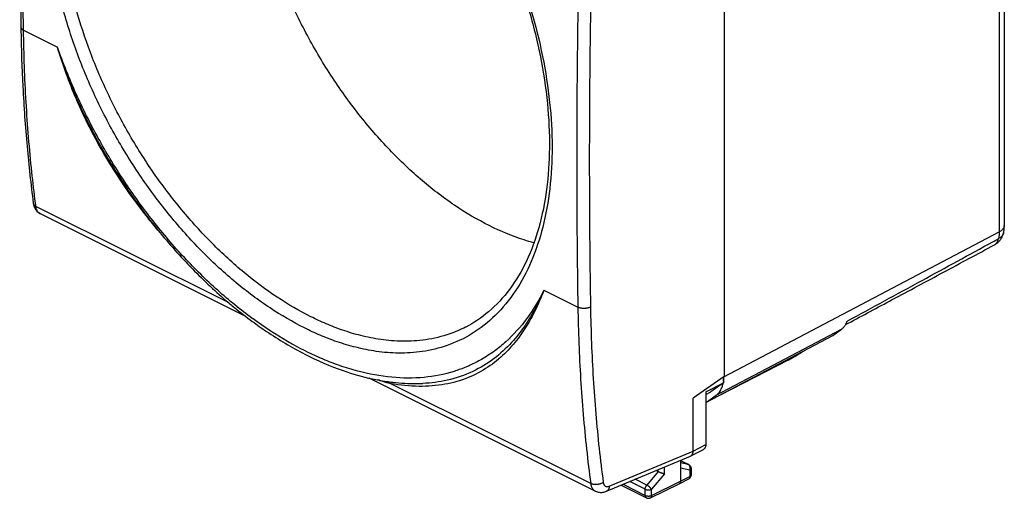
# Model space of a CAD drawing. Extents: x -26.8 to 27.9, y -28.4 to 33.9.
# Drawn here: x -26.8 to 27.9, y -28.4 to -1.8 of the extents above; entities that cross this region are included whole.
import ezdxf

# ---------------------------------------------------------------- set-up
doc = ezdxf.new("R2010")
doc.units = 0
doc.header["$LTSCALE"] = 16.335
doc.layers.get('0').update_dxf_attribs({"linetype": 'CONTINUOUS'})

msp = doc.modelspace()

# ---------------------------------------------------------------- linework, layer by layer
at = {"color": 7, "linetype": 'CONTINUOUS'}
for p, q in [((27.865, 17.835), (27.865, -13.277)), ((12.316, 9.652), (12.316, -21.658)), ((-21.852, -9.623), (-21.854, -9.62)), ((-26.041, -12.034), (-26.041, -12.035)), ((-14.238, -18.328), (-25.645, -12.624)), ((27.824, -13.677), (27.824, -13.677)), ((27.319, -14.348), (27.319, -14.348)), ((-2.033, -18.913), (-2.041, -18.917)), ((18.353, -19.379), (18.821, -19.04)), ((11.333, -23.091), (18.353, -19.379)), ((15.866, -20.751), (12.084, -22.694)), ((5.158, -28.026), (-7.386, -21.754)), ((12.316, -21.658), (10.59, -22.858)), ((12.273, -21.688), (12.273, -22.005)), ((-4.413, -22.045), (-4.413, -22.045)), ((11.292, -22.509), (12.273, -22.005)), ((12.273, -22.005), (11.577, -22.51)), ((10.59, -25.802), (10.59, -22.858)), ((11.292, -22.509), (11.292, -25.441)), ((11.292, -22.656), (11.577, -22.51)), ((11.333, -23.091), (11.873, -22.699)), ((11.292, -23.071), (11.333, -23.091)), ((11.322, -23.086), (11.292, -23.101)), ((5.784, -28.036), (10.448, -26.078)), ((10.463, -26.072), (11.164, -25.71)), ((9.883, -26.315), (9.883, -27.484)), ((9.883, -26.323), (10.345, -26.554)), ((10.484, -26.778), (10.484, -27.125)), ((8.641, -26.948), (8.521, -26.887)), ((6.59, -27.698), (7.995, -28.401)), ((8.217, -28.402), (9.817, -27.62)), ((9.819, -27.619), (9.817, -27.62)), ((9.819, -27.619), (10.348, -27.348))]:
    msp.add_line(p, q, dxfattribs=at)
at = {"color": 9, "linetype": 'CONTINUOUS'}
for p, q in [((27.584, 17.488), (27.584, -13.624)), ((-26.583, -2.424), (-24.699, -3.366)), ((-15.202, -17.556), (-25.895, -12.21)), ((12.295, -21.678), (27.584, -13.624)), ((2.308, -16.869), (4.192, -17.811)), ((11.873, -22.699), (18.821, -19.04)), ((4.904, -27.609), (-6.184, -22.065)), ((10.591, -25.803), (11.292, -25.441)), ((5.938, -27.755), (10.59, -25.802)), ((8.994, -27.073), (8.994, -26.689)), ((9.883, -26.327), (10.322, -26.546)), ((10.322, -26.546), (9.883, -26.456)), ((10.411, -26.866), (9.883, -26.757)), ((10.484, -26.778), (10.484, -26.778)), ((8.641, -26.947), (8.019, -27.693)), ((8.994, -27.073), (8.283, -27.925)), ((8.641, -26.948), (8.641, -26.837)), ((9.883, -27.484), (10.411, -27.213)), ((10.411, -26.866), (10.411, -27.213)), ((10.484, -27.125), (10.484, -27.125)), ((6.701, -27.651), (7.93, -28.265)), ((7.93, -27.924), (7.072, -27.495)), ((8.019, -27.693), (7.372, -27.369)), ((8.283, -28.266), (9.883, -27.484)), ((7.93, -28.265), (7.93, -27.924)), ((8.217, -28.401), (8.217, -28.402)), ((8.283, -28.266), (8.283, -27.925))]:
    msp.add_line(p, q, dxfattribs=at)
for points, knots in [([(-10.981, -18.967), (-11.64, -18.637), (-12.956, -17.866), (-14.837, -16.456), (-16.657, -14.782), (-18.379, -12.873), (-19.973, -10.762), (-21.405, -8.487), (-22.648, -6.09), (-23.675, -3.614), (-24.467, -1.103), (-25.008, 1.401), (-25.286, 3.853), (-25.293, 6.206), (-25.029, 8.415), (-24.498, 10.437), (-23.711, 12.237), (-22.68, 13.78), (-21.422, 15.036), (-19.962, 15.973), (-18.335, 16.569), (-16.579, 16.809), (-14.734, 16.694), (-12.835, 16.228), (-11.598, 15.709), (-10.981, 15.401)], [0, 0, 0, 0, 0.043181, 0.0891, 0.137433, 0.187753, 0.239539, 0.292178, 0.345036, 0.397497, 0.448991, 0.499053, 0.547285, 0.593265, 0.636616, 0.677228, 0.715276, 0.751132, 0.785345, 0.818657, 0.851928, 0.886024, 0.921716, 0.959591, 1, 1, 1, 1]), ([(-10.631, -18.341), (-11.273, -18.02), (-12.556, -17.268), (-14.391, -15.895), (-16.164, -14.264), (-17.845, -12.404), (-19.399, -10.348), (-20.796, -8.132), (-22.008, -5.798), (-23.01, -3.387), (-23.783, -0.942), (-24.31, 1.496), (-24.582, 3.884), (-24.589, 6.175), (-24.331, 8.326), (-23.813, 10.295), (-23.045, 12.048), (-22.039, 13.551), (-20.812, 14.774), (-19.844, 15.394), (-19.33, 15.647), (-19.314, 15.654)], [0, 0, 0, 0, 0.052711, 0.108762, 0.167755, 0.229167, 0.292359, 0.356583, 0.421064, 0.485053, 0.547852, 0.6089, 0.66771, 0.723773, 0.776633, 0.826159, 0.872568, 0.916315, 0.95807, 0.998737, 1, 1, 1, 1]), ([(-10.704, 15.259), (-10.508, 15.156), (-9.99, 14.87), (-9.127, 14.333), (-8.084, 13.586), (-6.944, 12.647), (-5.707, 11.473), (-4.385, 10.02), (-3.01, 8.252), (-1.647, 6.174), (-0.376, 3.838), (0.727, 1.334), (1.615, -1.249), (2.264, -3.843), (2.662, -6.395), (2.803, -8.858), (2.683, -11.185), (2.304, -13.329), (1.67, -15.253), (0.788, -16.921), (-0.325, -18.288), (-1.62, -19.311), (-3.012, -19.973), (-4.406, -20.309), (-5.736, -20.392), (-6.975, -20.291), (-8.114, -20.064), (-9.155, -19.752), (-10.103, -19.385), (-10.697, -19.108), (-10.981, -18.967)], [0, 0, 0, 0, 0.013219, 0.035248, 0.060506, 0.08962, 0.123249, 0.162046, 0.206595, 0.256589, 0.310062, 0.364876, 0.419485, 0.472692, 0.524048, 0.573196, 0.619522, 0.662611, 0.702588, 0.739793, 0.774432, 0.806886, 0.837313, 0.865571, 0.89185, 0.916433, 0.939451, 0.960978, 0.981109, 1, 1, 1, 1]), ([(-26.583, -2.424), (-26.604, -1.061), (-26.635, 1.671), (-26.651, 5.776), (-26.635, 9.898), (-26.604, 12.651), (-26.583, 14.031)], [0, 0, 0, 0, 0.248524, 0.498027, 0.748517, 1, 1, 1, 1]), ([(4.192, -1.357), (4.17, -2.736), (4.138, -5.489), (4.122, -9.61), (4.138, -13.716), (4.17, -16.448), (4.192, -17.811)], [0, 0, 0, 0, 0.251433, 0.501905, 0.751425, 1, 1, 1, 1]), ([(4.893, -1.368), (4.871, -2.746), (4.839, -5.496), (4.822, -9.613), (4.839, -13.715), (4.871, -16.444), (4.893, -17.806)], [0, 0, 0, 0, 0.251433, 0.501905, 0.751425, 1, 1, 1, 1]), ([(-26.729, -2.247), (-26.729, -2.252), (-26.728, -2.267), (-26.721, -2.293), (-26.706, -2.323), (-26.684, -2.352), (-26.656, -2.378), (-26.622, -2.403), (-26.596, -2.417), (-26.583, -2.424)], [0, 0, 0, 0, 0.064333, 0.193521, 0.329863, 0.47693, 0.637038, 0.811336, 1, 1, 1, 1]), ([(-25.919, -12.019), (-25.991, -11.449), (-26.132, -10.236), (-26.306, -8.368), (-26.443, -6.41), (-26.538, -4.425), (-26.572, -3.094), (-26.583, -2.424)], [0, 0, 0, 0, 0.179119, 0.380693, 0.584722, 0.791171, 1, 1, 1, 1]), ([(-21.854, -9.62), (-22.135, -9.152), (-22.727, -8.106), (-23.512, -6.507), (-24.183, -4.89), (-24.543, -3.856), (-24.699, -3.366)], [0, 0, 0, 0, 0.237815, 0.523172, 0.775689, 1, 1, 1, 1]), ([(-21.898, -9.65), (-21.973, -9.525), (-22.37, -8.855), (-23.009, -7.673), (-23.72, -6.126), (-24.272, -4.709), (-24.57, -3.799), (-24.699, -3.366)], [0, 0, 0, 0, 0.063293, 0.338752, 0.58394, 0.803209, 1, 1, 1, 1]), ([(-21.767, -9.571), (-21.997, -9.19), (-22.682, -8), (-23.706, -5.948), (-24.394, -4.232), (-24.699, -3.366)], [0, 0, 0, 0, 0.194119, 0.599105, 1, 1, 1, 1]), ([(-19.124, -13.526), (-19.315, -13.298), (-19.973, -12.491), (-20.916, -11.209), (-21.614, -10.121), (-21.898, -9.65)], [0, 0, 0, 0, 0.187295, 0.654473, 1, 1, 1, 1]), ([(-14.849, -17.687), (-15.173, -17.423), (-16.148, -16.59), (-17.7, -15.061), (-19.436, -13.025), (-20.774, -11.165), (-21.519, -9.984), (-21.767, -9.571)], [0, 0, 0, 0, 0.117087, 0.358963, 0.609193, 0.865252, 1, 1, 1, 1]), ([(-26.041, -12.035), (-26.04, -12.046), (-26.034, -12.069), (-26.019, -12.102), (-25.997, -12.133), (-25.969, -12.162), (-25.934, -12.188), (-25.909, -12.203), (-25.895, -12.21)], [0, 0, 0, 0, 0.145223, 0.297385, 0.45681, 0.626094, 0.806899, 1, 1, 1, 1]), ([(-25.66, -12.616), (-25.664, -12.614), (-25.686, -12.601), (-25.723, -12.574), (-25.766, -12.531), (-25.804, -12.479), (-25.837, -12.421), (-25.863, -12.356), (-25.883, -12.285), (-25.892, -12.235), (-25.895, -12.21)], [0, 0, 0, 0, 0.029989, 0.153018, 0.279071, 0.409794, 0.546497, 0.690115, 0.841208, 1, 1, 1, 1]), ([(27.584, -13.624), (27.585, -13.689), (27.579, -13.817), (27.56, -13.944), (27.547, -14.004)], [0, 0, 0, 0, 0.51335, 1, 1, 1, 1]), ([(27.864, -13.277), (27.864, -13.301), (27.853, -13.385), (27.79, -13.475), (27.729, -13.529), (27.712, -13.543)], [0, 0, 0, 0, 0.232217, 0.786068, 1, 1, 1, 1]), ([(19.144, -18.589), (20.529, -17.836), (23.224, -16.367), (25.918, -14.896), (27.227, -14.18)], [0, 0, 0, 0, 0.513899, 1, 1, 1, 1]), ([(27.319, -14.348), (27.374, -14.318), (27.481, -14.218), (27.531, -14.081), (27.547, -14.004)], [0, 0, 0, 0, 0.441783, 1, 1, 1, 1]), ([(27.823, -13.677), (27.818, -13.703), (27.792, -13.784), (27.704, -13.906), (27.603, -13.974), (27.547, -14.004)], [0, 0, 0, 0, 0.181936, 0.568212, 1, 1, 1, 1]), ([(2.308, -16.869), (2.194, -17.171), (1.939, -17.781), (1.47, -18.684), (0.878, -19.579), (0.133, -20.431), (-0.792, -21.186), (-1.912, -21.779), (-3.214, -22.147), (-4.668, -22.255), (-5.67, -22.154), (-6.184, -22.065)], [0, 0, 0, 0, 0.088226, 0.180827, 0.278145, 0.381234, 0.489448, 0.603444, 0.725561, 0.857229, 1, 1, 1, 1]), ([(2.308, -16.869), (2.17, -17.201), (1.856, -17.871), (1.269, -18.857), (0.512, -19.822), (-0.452, -20.712), (-1.654, -21.445), (-3.006, -21.904), (-3.957, -22.025), (-4.413, -22.045)], [0, 0, 0, 0, 0.119753, 0.246707, 0.381954, 0.527518, 0.68186, 0.848199, 1, 1, 1, 1]), ([(2.308, -16.869), (2.037, -17.418), (1.423, -18.446), (0.447, -19.542), (-0.21, -20.078), (-0.425, -20.237)], [0, 0, 0, 0, 0.419939, 0.816725, 1, 1, 1, 1]), ([(-13.839, -18.465), (-13.853, -18.455), (-14.196, -18.204), (-14.532, -17.944), (-14.849, -17.687)], [0, 0, 0, 0, 0.041062, 1, 1, 1, 1]), ([(4.893, -17.806), (4.878, -17.814), (4.847, -17.828), (4.797, -17.845), (4.744, -17.859), (4.688, -17.87), (4.63, -17.878), (4.571, -17.882), (4.511, -17.882), (4.452, -17.879), (4.395, -17.872), (4.339, -17.862), (4.286, -17.849), (4.237, -17.832), (4.206, -17.819), (4.192, -17.811)], [0, 0, 0, 0, 0.068863, 0.141796, 0.218208, 0.297405, 0.378607, 0.460984, 0.543675, 0.625809, 0.70653, 0.78502, 0.860522, 0.932366, 1, 1, 1, 1]), ([(4.192, -17.811), (4.203, -18.481), (4.238, -19.814), (4.337, -21.8), (4.479, -23.761), (4.665, -25.696), (4.819, -26.974), (4.904, -27.609)], [0, 0, 0, 0, 0.204544, 0.406846, 0.606874, 0.8046, 1, 1, 1, 1]), ([(4.893, -17.806), (4.903, -18.472), (4.939, -19.798), (5.037, -21.773), (5.178, -23.723), (5.363, -25.647), (5.517, -26.918), (5.601, -27.55)], [0, 0, 0, 0, 0.204543, 0.406845, 0.606873, 0.804599, 1, 1, 1, 1]), ([(-11.59, -19.904), (-11.701, -19.843), (-12.477, -19.405), (-13.222, -18.915), (-13.839, -18.465)], [0, 0, 0, 0, 0.142215, 1, 1, 1, 1]), ([(-2.041, -18.917), (-2.323, -19.061), (-3.041, -19.369), (-4.223, -19.653), (-5.519, -19.732), (-6.726, -19.633), (-7.837, -19.411), (-8.851, -19.107), (-9.775, -18.749), (-10.354, -18.48), (-10.631, -18.341)], [0, 0, 0, 0, 0.106273, 0.261442, 0.405771, 0.540818, 0.667279, 0.785561, 0.896172, 1, 1, 1, 1]), ([(-9.036, -21.054), (-9.346, -20.946), (-10.219, -20.609), (-11.059, -20.196), (-11.59, -19.904)], [0, 0, 0, 0, 0.351449, 1, 1, 1, 1]), ([(-0.425, -20.237), (-0.66, -20.409), (-1.103, -20.699), (-1.575, -20.94), (-1.792, -21.039)], [0, 0, 0, 0, 0.549816, 1, 1, 1, 1]), ([(-2.533, -21.329), (-2.581, -21.346), (-3.171, -21.536), (-4.372, -21.77), (-6.183, -21.755), (-7.751, -21.463), (-8.701, -21.171), (-9.036, -21.054)], [0, 0, 0, 0, 0.023017, 0.280171, 0.550556, 0.839125, 1, 1, 1, 1]), ([(-6.184, -22.065), (-6.334, -22.027), (-6.58, -21.96), (-6.823, -21.882), (-6.918, -21.85)], [0, 0, 0, 0, 0.607996, 1, 1, 1, 1]), ([(-6.254, -21.956), (-6.249, -21.961), (-6.217, -21.992), (-6.196, -22.031), (-6.184, -22.065)], [0, 0, 0, 0, 0.164964, 1, 1, 1, 1]), ([(10.345, -26.554), (10.344, -26.553), (10.337, -26.55), (10.329, -26.547), (10.322, -26.546)], [0, 0, 0, 0, 0.186244, 1, 1, 1, 1]), ([(10.394, -26.612), (10.392, -26.609), (10.384, -26.598), (10.369, -26.58), (10.349, -26.563), (10.336, -26.554), (10.33, -26.551)], [0, 0, 0, 0, 0.116064, 0.456265, 0.785568, 1, 1, 1, 1]), ([(10.43, -26.715), (10.429, -26.708), (10.425, -26.689), (10.417, -26.66), (10.406, -26.634), (10.397, -26.618), (10.394, -26.612)], [0, 0, 0, 0, 0.20782, 0.512753, 0.808408, 1, 1, 1, 1]), ([(10.411, -26.866), (10.416, -26.855), (10.423, -26.832), (10.43, -26.797), (10.433, -26.762), (10.432, -26.734), (10.43, -26.719), (10.43, -26.715)], [0, 0, 0, 0, 0.231817, 0.464401, 0.695935, 0.924664, 1, 1, 1, 1]), ([(10.484, -26.778), (10.484, -26.781), (10.483, -26.79), (10.479, -26.805), (10.468, -26.822), (10.454, -26.838), (10.434, -26.853), (10.419, -26.862), (10.411, -26.866)], [0, 0, 0, 0, 0.069904, 0.223264, 0.388745, 0.571821, 0.775348, 1, 1, 1, 1]), ([(10.411, -27.213), (10.412, -27.223), (10.411, -27.242), (10.405, -27.27), (10.397, -27.295), (10.385, -27.316), (10.37, -27.334), (10.356, -27.343), (10.349, -27.347), (10.348, -27.348)], [0, 0, 0, 0, 0.191076, 0.369717, 0.53593, 0.690852, 0.836893, 0.977696, 1, 1, 1, 1]), ([(10.484, -27.125), (10.484, -27.128), (10.483, -27.137), (10.479, -27.152), (10.468, -27.17), (10.454, -27.186), (10.434, -27.201), (10.419, -27.209), (10.411, -27.213)], [0, 0, 0, 0, 0.070231, 0.223536, 0.388956, 0.571965, 0.775423, 1, 1, 1, 1]), ([(5.601, -27.55), (5.587, -27.559), (5.556, -27.577), (5.507, -27.601), (5.454, -27.622), (5.398, -27.639), (5.341, -27.652), (5.282, -27.661), (5.223, -27.666), (5.164, -27.667), (5.106, -27.664), (5.051, -27.656), (4.998, -27.645), (4.949, -27.629), (4.919, -27.616), (4.904, -27.609)], [0, 0, 0, 0, 0.071957, 0.147204, 0.225189, 0.305267, 0.386729, 0.468825, 0.550783, 0.631839, 0.711253, 0.788337, 0.862474, 0.933155, 1, 1, 1, 1]), ([(4.904, -27.609), (4.907, -27.635), (4.916, -27.684), (4.937, -27.756), (4.963, -27.821), (4.996, -27.88), (5.035, -27.931), (5.08, -27.976), (5.121, -28.006), (5.148, -28.021), (5.158, -28.026)], [0, 0, 0, 0, 0.152688, 0.298198, 0.436781, 0.568997, 0.69576, 0.818321, 0.938232, 1, 1, 1, 1]), ([(5.601, -27.55), (5.603, -27.562), (5.607, -27.587), (5.617, -27.623), (5.631, -27.656), (5.647, -27.685), (5.667, -27.711), (5.69, -27.733), (5.715, -27.751), (5.742, -27.765), (5.771, -27.775), (5.803, -27.78), (5.835, -27.78), (5.869, -27.776), (5.904, -27.768), (5.926, -27.76), (5.938, -27.755)], [0, 0, 0, 0, 0.082365, 0.160973, 0.235913, 0.307492, 0.376207, 0.442731, 0.507894, 0.57263, 0.637907, 0.70465, 0.773672, 0.845627, 0.920987, 1, 1, 1, 1]), ([(5.938, -27.755), (5.937, -27.772), (5.934, -27.806), (5.924, -27.854), (5.91, -27.899), (5.891, -27.939), (5.867, -27.974), (5.839, -28.003), (5.811, -28.023), (5.792, -28.033), (5.784, -28.036)], [0, 0, 0, 0, 0.154208, 0.300664, 0.439096, 0.569691, 0.693168, 0.810823, 0.924512, 1, 1, 1, 1]), ([(7.93, -27.924), (7.93, -27.915), (7.931, -27.895), (7.936, -27.865), (7.943, -27.834), (7.954, -27.804), (7.967, -27.774), (7.982, -27.745), (7.999, -27.718), (8.012, -27.701), (8.019, -27.693)], [0, 0, 0, 0, 0.115057, 0.235315, 0.359762, 0.487201, 0.61633, 0.745773, 0.874153, 1, 1, 1, 1]), ([(8.283, -27.925), (8.278, -27.917), (8.268, -27.902), (8.251, -27.88), (8.23, -27.856), (8.207, -27.833), (8.182, -27.809), (8.156, -27.786), (8.128, -27.763), (8.1, -27.742), (8.072, -27.724), (8.045, -27.707), (8.028, -27.697), (8.019, -27.693)], [0, 0, 0, 0, 0.072415, 0.153382, 0.241562, 0.335397, 0.433176, 0.533087, 0.63326, 0.731823, 0.82694, 0.916868, 1, 1, 1, 1]), ([(7.93, -27.924), (7.939, -27.929), (7.958, -27.937), (7.988, -27.946), (8.02, -27.953), (8.054, -27.958), (8.089, -27.961), (8.124, -27.961), (8.159, -27.959), (8.193, -27.954), (8.226, -27.946), (8.256, -27.937), (8.274, -27.929), (8.283, -27.925)], [0, 0, 0, 0, 0.080666, 0.167191, 0.258551, 0.35351, 0.450694, 0.548646, 0.645882, 0.740945, 0.832451, 0.919165, 1, 1, 1, 1]), ([(7.93, -28.265), (7.939, -28.27), (7.958, -28.278), (7.988, -28.287), (8.02, -28.295), (8.054, -28.299), (8.089, -28.302), (8.124, -28.302), (8.159, -28.3), (8.193, -28.295), (8.226, -28.288), (8.255, -28.278), (8.274, -28.27), (8.283, -28.266)], [0, 0, 0, 0, 0.08056, 0.167079, 0.258432, 0.353391, 0.450577, 0.548533, 0.645777, 0.740848, 0.832369, 0.919098, 1, 1, 1, 1]), ([(7.93, -28.265), (7.93, -28.275), (7.931, -28.295), (7.937, -28.322), (7.945, -28.347), (7.957, -28.368), (7.972, -28.386), (7.986, -28.396), (7.994, -28.4), (7.995, -28.401)], [0, 0, 0, 0, 0.189377, 0.366508, 0.531351, 0.684957, 0.829624, 0.968867, 1, 1, 1, 1]), ([(8.283, -28.266), (8.283, -28.276), (8.282, -28.295), (8.276, -28.323), (8.268, -28.348), (8.255, -28.369), (8.24, -28.387), (8.227, -28.397), (8.219, -28.401), (8.217, -28.401)], [0, 0, 0, 0, 0.189296, 0.366338, 0.531045, 0.684437, 0.828788, 0.967608, 1, 1, 1, 1])]:
    msp.add_open_spline(points, degree=3, knots=knots, dxfattribs=at)
at = {"color": 7, "linetype": 'CONTINUOUS'}
for points, knots in [([(-0.723, -13.282), (-1.391, -12.948), (-2.722, -12.158), (-4.609, -10.702), (-6.418, -8.963), (-8.111, -6.978), (-9.656, -4.785), (-11.02, -2.43), (-12.178, 0.043), (-13.105, 2.581), (-13.784, 5.136), (-14.2, 7.654), (-14.346, 10.088), (-14.216, 12.388), (-13.84, 14.37), (-13.443, 15.553), (-13.242, 16.04)], [0, 0, 0, 0, 0.065321, 0.134905, 0.20805, 0.2844, 0.362671, 0.442414, 0.522102, 0.601233, 0.678378, 0.752999, 0.824103, 0.891185, 0.953978, 1, 1, 1, 1]), ([(-10.851, 15.113), (-10.202, 14.788), (-8.88, 14.003), (-6.994, 12.535), (-5.17, 10.747), (-3.468, 8.694), (-1.921, 6.42), (-0.562, 3.973), (0.583, 1.407), (1.492, -1.222), (2.147, -3.856), (2.537, -6.437), (2.658, -8.912), (2.508, -11.232), (2.089, -13.353), (1.408, -15.23), (0.473, -16.825), (-0.678, -18.074), (-1.579, -18.68), (-2.033, -18.913)], [0, 0, 0, 0, 0.053983, 0.11395, 0.177344, 0.243595, 0.311966, 0.381577, 0.451478, 0.520683, 0.588196, 0.653077, 0.714532, 0.772146, 0.825584, 0.874756, 0.919998, 0.96219, 1, 1, 1, 1]), ([(-26.729, 14.207), (-26.757, 12.378), (-26.794, 8.701), (-26.794, 3.216), (-26.757, -0.44), (-26.729, -2.247)], [0, 0, 0, 0, 0.333417, 0.670565, 1, 1, 1, 1]), ([(-26.726, -2.427), (-26.708, -3.47), (-26.635, -5.623), (-26.411, -8.828), (-26.177, -10.985), (-26.041, -12.034)], [0, 0, 0, 0, 0.324736, 0.670629, 1, 1, 1, 1]), ([(-21.852, -9.623), (-21.533, -10.153), (-20.674, -11.5), (-19.155, -13.552), (-17.263, -15.688), (-15.811, -17.049), (-15.017, -17.712), (-14.928, -17.785)], [0, 0, 0, 0, 0.172733, 0.445519, 0.711521, 0.967982, 1, 1, 1, 1]), ([(-26.041, -12.035), (-26.032, -12.104), (-26.008, -12.201), (-25.968, -12.291), (-25.955, -12.316)], [0, 0, 0, 0, 0.713487, 1, 1, 1, 1]), ([(-25.955, -12.316), (-25.929, -12.365), (-25.854, -12.478), (-25.738, -12.575), (-25.656, -12.619), (-25.644, -12.624)], [0, 0, 0, 0, 0.373442, 0.911505, 1, 1, 1, 1]), ([(1.748, -14.24), (1.567, -14.19), (0.719, -13.937), (-0.1, -13.593), (-0.723, -13.282)], [0, 0, 0, 0, 0.212207, 1, 1, 1, 1]), ([(27.824, -13.677), (27.828, -13.655), (27.844, -13.574), (27.861, -13.441), (27.865, -13.329), (27.865, -13.277)], [0, 0, 0, 0, 0.167305, 0.609309, 1, 1, 1, 1]), ([(27.319, -14.348), (27.329, -14.343), (27.413, -14.296), (27.513, -14.219), (27.591, -14.135), (27.609, -14.113)], [0, 0, 0, 0, 0.089749, 0.771433, 1, 1, 1, 1]), ([(27.609, -14.113), (27.646, -14.069), (27.73, -13.951), (27.794, -13.799), (27.82, -13.696), (27.824, -13.677)], [0, 0, 0, 0, 0.351348, 0.882837, 1, 1, 1, 1]), ([(19.203, -18.7), (20.018, -18.264), (21.78, -17.32), (24.485, -15.869), (26.376, -14.855), (27.319, -14.348)], [0, 0, 0, 0, 0.301119, 0.651221, 1, 1, 1, 1]), ([(-13.882, -18.6), (-13.625, -18.79), (-12.688, -19.452), (-11.037, -20.44), (-9.053, -21.306), (-7.769, -21.674), (-7.222, -21.792)], [0, 0, 0, 0, 0.129045, 0.462697, 0.774465, 1, 1, 1, 1]), ([(18.821, -19.04), (18.869, -19.005), (18.959, -18.922), (19.041, -18.805), (19.081, -18.732), (19.091, -18.713)], [0, 0, 0, 0, 0.414067, 0.849187, 1, 1, 1, 1]), ([(15.866, -20.751), (15.923, -20.722), (16.047, -20.655), (16.247, -20.541), (16.471, -20.407), (16.658, -20.291), (16.769, -20.22), (16.799, -20.201)], [0, 0, 0, 0, 0.176715, 0.391046, 0.636054, 0.900093, 1, 1, 1, 1]), ([(-7.108, -21.816), (-6.99, -21.84), (-6.737, -21.889), (-6.483, -21.929), (-6.348, -21.948)], [0, 0, 0, 0, 0.469111, 1, 1, 1, 1]), ([(-6.075, -21.983), (-5.636, -22.034), (-5.081, -22.066), (-4.526, -22.05), (-4.413, -22.045)], [0, 0, 0, 0, 0.795856, 1, 1, 1, 1]), ([(11.873, -22.699), (11.94, -22.651), (12.063, -22.527), (12.177, -22.316), (12.224, -22.169), (12.239, -22.106)], [0, 0, 0, 0, 0.349147, 0.726672, 1, 1, 1, 1]), ([(11.292, -25.441), (11.292, -25.457), (11.29, -25.488), (11.284, -25.532), (11.273, -25.574), (11.258, -25.611), (11.239, -25.644), (11.215, -25.673), (11.19, -25.695), (11.172, -25.706), (11.164, -25.71)], [0, 0, 0, 0, 0.150912, 0.295037, 0.431119, 0.559173, 0.681084, 0.797394, 0.90904, 1, 1, 1, 1]), ([(10.449, -26.079), (10.452, -26.077), (10.456, -26.075), (10.461, -26.073), (10.463, -26.072)], [0, 0, 0, 0, 0.622301, 1, 1, 1, 1]), ([(10.463, -26.072), (10.471, -26.068), (10.489, -26.057), (10.505, -26.043), (10.513, -26.034)], [0, 0, 0, 0, 0.448888, 1, 1, 1, 1]), ([(10.513, -26.034), (10.522, -26.025), (10.538, -26.006), (10.557, -25.973), (10.572, -25.935), (10.583, -25.894), (10.589, -25.849), (10.591, -25.819), (10.591, -25.803)], [0, 0, 0, 0, 0.145863, 0.298749, 0.45934, 0.629999, 0.810744, 1, 1, 1, 1]), ([(10.37, -26.568), (10.386, -26.578), (10.423, -26.609), (10.455, -26.657), (10.469, -26.693), (10.472, -26.702)], [0, 0, 0, 0, 0.33068, 0.829815, 1, 1, 1, 1]), ([(10.472, -26.702), (10.478, -26.72), (10.483, -26.746), (10.484, -26.772), (10.484, -26.778)], [0, 0, 0, 0, 0.761232, 1, 1, 1, 1]), ([(8.994, -27.073), (8.987, -27.072), (8.972, -27.068), (8.95, -27.063), (8.925, -27.056), (8.898, -27.048), (8.87, -27.039), (8.841, -27.029), (8.812, -27.019), (8.782, -27.008), (8.751, -26.996), (8.722, -26.984), (8.693, -26.972), (8.666, -26.96), (8.649, -26.951), (8.641, -26.947)], [0, 0, 0, 0, 0.056367, 0.119064, 0.187569, 0.261251, 0.339373, 0.421091, 0.50545, 0.591384, 0.677709, 0.763124, 0.846215, 0.92547, 1, 1, 1, 1]), ([(10.348, -27.348), (10.361, -27.341), (10.401, -27.316), (10.455, -27.255), (10.477, -27.192), (10.481, -27.16)], [0, 0, 0, 0, 0.181279, 0.587563, 1, 1, 1, 1]), ([(9.883, -27.484), (9.883, -27.494), (9.882, -27.514), (9.877, -27.541), (9.868, -27.566), (9.856, -27.587), (9.841, -27.605), (9.828, -27.614), (9.82, -27.618), (9.819, -27.619)], [0, 0, 0, 0, 0.191159, 0.369913, 0.536224, 0.691174, 0.837115, 0.977641, 1, 1, 1, 1]), ([(5.158, -28.025), (5.198, -28.046), (5.301, -28.086), (5.481, -28.109), (5.651, -28.085), (5.751, -28.05), (5.784, -28.036)], [0, 0, 0, 0, 0.207638, 0.513113, 0.832412, 1, 1, 1, 1]), ([(7.995, -28.401), (8.023, -28.414), (8.085, -28.432), (8.162, -28.424), (8.205, -28.407), (8.217, -28.401)], [0, 0, 0, 0, 0.406042, 0.822163, 1, 1, 1, 1])]:
    msp.add_open_spline(points, degree=3, knots=knots, dxfattribs=at)
for points in [[(-26.729, -2.247), (-26.728, -2.307), (-26.727, -2.367), (-26.726, -2.427)], [(-14.928, -17.785), (-14.909, -17.8), (-14.89, -17.816), (-14.871, -17.832)], [(-14.871, -17.832), (-14.547, -18.096), (-14.218, -18.352), (-13.882, -18.6)], [(19.053, -18.781), (19.103, -18.754), (19.153, -18.727), (19.203, -18.7)], [(19.091, -18.713), (19.111, -18.673), (19.128, -18.631), (19.144, -18.589)], [(-7.222, -21.792), (-7.184, -21.8), (-7.146, -21.808), (-7.108, -21.816)], [(12.275, -21.903), (12.279, -21.867), (12.282, -21.831), (12.284, -21.795)], [(12.284, -21.795), (12.286, -21.757), (12.287, -21.719), (12.287, -21.682)], [(-6.348, -21.948), (-6.289, -21.956), (-6.23, -21.964), (-6.17, -21.972)], [(-6.17, -21.972), (-6.138, -21.975), (-6.107, -21.979), (-6.075, -21.983)], [(12.239, -22.106), (12.247, -22.076), (12.253, -22.046), (12.259, -22.016)], [(12.273, -21.919), (12.274, -21.913), (12.275, -21.908), (12.275, -21.903)], [(10.345, -26.554), (10.354, -26.558), (10.362, -26.563), (10.37, -26.568)], [(10.481, -27.16), (10.483, -27.148), (10.484, -27.137), (10.484, -27.125)]]:
    msp.add_open_spline(points, degree=3, dxfattribs=at)
at = {"color": 9, "linetype": 'CONTINUOUS'}
for points in [[(-25.895, -12.21), (-25.903, -12.146), (-25.911, -12.083), (-25.919, -12.019)], [(-25.645, -12.624), (-25.65, -12.622), (-25.655, -12.619), (-25.66, -12.616)], [(27.712, -13.543), (27.672, -13.574), (27.629, -13.601), (27.584, -13.624)], [(27.227, -14.18), (27.333, -14.121), (27.44, -14.063), (27.547, -14.004)], [(-1.987, -21.124), (-2.166, -21.199), (-2.349, -21.268), (-2.533, -21.329)], [(-1.792, -21.039), (-1.856, -21.068), (-1.922, -21.096), (-1.987, -21.124)], [(10.33, -26.551), (10.328, -26.549), (10.325, -26.548), (10.322, -26.546)]]:
    msp.add_open_spline(points, degree=3, dxfattribs=at)

doc.saveas('drawing.dxf')
